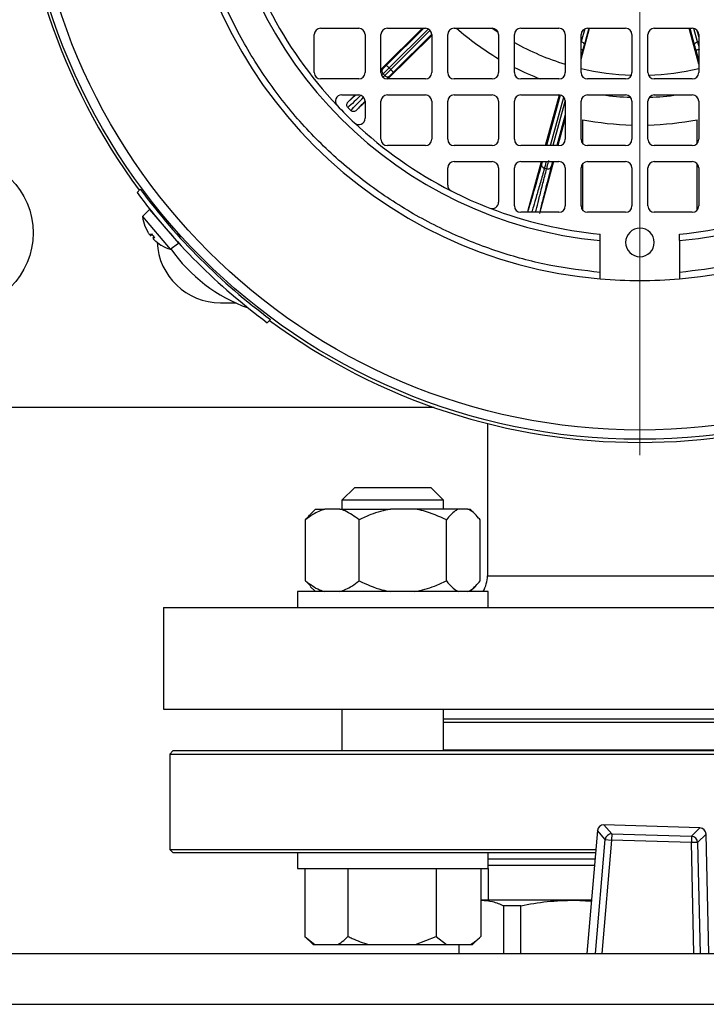
# Model space of a CAD drawing. Units: millimetres. Extents: x 5 to 415, y 5 to 292.
# Drawn here: x 95 to 103, y 219 to 231 of the extents above; entities that cross this region are included whole.
import ezdxf

# ---------------------------------------------------------------- set-up
doc = ezdxf.new("R2010")
doc.units = ezdxf.units.MM

# ---------------------------------------------------------------- blocks, each defined once
blk = doc.blocks.new('SW_CENTERMARKSYMBOL_6')
at = {"color": 0, "linetype": 'Continuous', "lineweight": 18}
blk.add_line((0, -0.385), (0, -7.693), dxfattribs=at)

msp = doc.modelspace()

# ---------------------------------------------------------------- linework, layer by layer
at = {"color": 7, "linetype": 'Continuous', "lineweight": 25}
for p, q in [((98.16596432, 230.40865083), (98.62750278, 230.40865083)), ((98.89673355, 229.90997493), (99.39800903, 230.40865083)), ((98.97365663, 230.40865083), (99.43519509, 230.40865083)), ((99.78134893, 230.40865083), (100.2428874, 230.40865083)), ((100.58904124, 230.40865083), (101.0505797, 230.40865083)), ((101.31981047, 230.0337877), (101.4209898, 230.40865083)), ((101.39673355, 230.40865083), (101.85827201, 230.40865083)), ((102.20442586, 230.40865083), (102.66596432, 230.40865083)), ((102.7428874, 229.97316593), (102.62777148, 230.40865083)), ((98.08904124, 229.87018929), (98.08904124, 230.33172775)), ((98.70442586, 230.33172775), (98.70442586, 229.87018929)), ((98.89673355, 229.87018929), (98.89673355, 230.33172775)), ((99.51211816, 230.32126262), (98.98136932, 229.79326621)), ((99.51211816, 230.33172775), (99.51211816, 229.87018929)), ((99.70442586, 229.87018929), (99.70442586, 230.33172775)), ((100.31981047, 230.33172775), (100.31981047, 229.87018929)), ((100.51211816, 229.87018929), (100.51211816, 230.33172775)), ((101.12750278, 230.33172775), (101.12750278, 229.87018929)), ((101.31981047, 229.87018929), (101.31981047, 230.33172775)), ((101.93519509, 230.33172775), (101.93519509, 229.87018929)), ((102.12750278, 229.87018929), (102.12750278, 230.33172775)), ((102.7428874, 230.33172775), (102.7428874, 229.87018929)), ((99.01445246, 229.9072346), (98.99505676, 229.92673141)), ((98.62750278, 229.79326621), (98.16596432, 229.79326621)), ((98.94217487, 229.83500326), (98.92245059, 229.85483037)), ((99.43519509, 229.79326621), (98.97365663, 229.79326621)), ((100.2428874, 229.79326621), (99.78134893, 229.79326621)), ((101.0505797, 229.79326621), (100.58904124, 229.79326621)), ((101.85827201, 229.79326621), (101.39673355, 229.79326621)), ((102.66596432, 229.79326621), (102.20442586, 229.79326621)), ((98.4215435, 229.60095852), (98.62750278, 229.60095852)), ((98.49676938, 229.51208495), (98.58610625, 229.60095852)), ((98.97365663, 229.60095852), (99.43519509, 229.60095852)), ((99.78134893, 229.60095852), (100.2428874, 229.60095852)), ((100.58904124, 229.60095852), (101.0505797, 229.60095852)), ((100.89023931, 228.9855739), (101.05677925, 229.60070829)), ((101.39673355, 229.60095852), (101.85827201, 229.60095852)), ((102.20442586, 229.60095852), (102.66596432, 229.60095852)), ((98.4961966, 229.44647496), (98.53160873, 229.41087823)), ((98.70442586, 229.51775896), (98.59722081, 229.41110987)), ((98.70442586, 229.52403544), (98.70442586, 229.31807616)), ((98.89673355, 229.06249698), (98.89673355, 229.52403544)), ((99.51211816, 229.52403544), (99.51211816, 229.06249698)), ((99.70442586, 229.06249698), (99.70442586, 229.52403544)), ((100.31981047, 229.52403544), (100.31981047, 229.06249698)), ((100.51211816, 229.06249698), (100.51211816, 229.52403544)), ((101.12750278, 229.52403544), (101.12750278, 229.06249698)), ((101.31981047, 229.06249698), (101.31981047, 229.52403544)), ((101.93519509, 229.52403544), (101.93519509, 229.06249698)), ((102.12750278, 229.06249698), (102.12750278, 229.52403544)), ((102.7428874, 229.52403544), (102.7428874, 229.06249698)), ((101.12750278, 229.31691055), (101.03779753, 228.9855739)), ((101.33904124, 229.01161715), (101.33904124, 229.29943398)), ((102.72365663, 229.01161715), (102.72365663, 229.29943398)), ((99.43519509, 228.9855739), (98.97365663, 228.9855739)), ((100.2428874, 228.9855739), (99.78134893, 228.9855739)), ((101.0505797, 228.9855739), (100.58904124, 228.9855739)), ((101.85827201, 228.9855739), (101.39673355, 228.9855739)), ((102.66596432, 228.9855739), (102.20442586, 228.9855739)), ((99.70442586, 228.50584995), (99.70442586, 228.71634313)), ((99.78134893, 228.79326621), (100.2428874, 228.79326621)), ((100.31981047, 228.71634313), (100.31981047, 228.299894)), ((100.51211816, 228.25480467), (100.51211816, 228.71634313)), ((100.58904124, 228.79326621), (101.0505797, 228.79326621)), ((100.67821157, 228.20242515), (100.8381744, 228.79326621)), ((100.98573262, 228.79326621), (100.81912493, 228.1778816)), ((100.90248489, 228.70478336), (100.87548961, 228.71209199)), ((101.12750278, 228.71634313), (101.12750278, 228.25480467)), ((101.31981047, 228.25480467), (101.31981047, 228.71634313)), ((101.33904124, 228.20392484), (101.33904124, 228.76722297)), ((101.39673355, 228.79326621), (101.85827201, 228.79326621)), ((101.93519509, 228.71634313), (101.93519509, 228.25480467)), ((102.12750278, 228.25480467), (102.12750278, 228.71634313)), ((102.20442586, 228.79326621), (102.66596432, 228.79326621)), ((102.72365663, 228.20392484), (102.72365663, 228.76722297)), ((102.7428874, 228.71634313), (102.7428874, 228.25480467)), ((95.98282527, 228.45674998), (95.9433284, 228.41725311)), ((96.09496003, 228.21178837), (96.01003626, 228.12536932)), ((96.01003626, 228.12536932), (96.34602273, 227.73197971)), ((96.09496003, 228.21178837), (96.26981142, 228.00706369)), ((101.0505797, 228.1778816), (100.58904124, 228.1778816)), ((101.85827201, 228.1778816), (101.39673355, 228.1778816)), ((102.66596432, 228.1778816), (102.20442586, 228.1778816)), ((96.04106435, 228.00611128), (96.07582826, 227.93575422)), ((96.04121754, 228.00479589), (96.04336275, 228.00228418)), ((96.26981142, 228.00706369), (96.44466282, 227.80233901)), ((96.10715609, 227.89770161), (96.1236231, 227.90944741)), ((96.10763177, 227.8985171), (96.11673042, 227.9175177)), ((96.15052807, 227.87794574), (96.13637667, 227.86354517)), ((96.13723074, 227.86386116), (96.13680124, 227.86312794)), ((96.15742075, 227.86987544), (96.13723074, 227.86386116)), ((101.5505797, 227.83513963), (101.5505797, 227.91240997)), ((102.51211816, 227.83513963), (102.51211816, 227.91240997)), ((96.16903424, 227.82662404), (96.23308681, 227.78128186)), ((96.22967911, 227.78413575), (96.23181159, 227.78163894)), ((96.34602273, 227.73197971), (96.44466282, 227.80233901)), ((101.5505797, 227.44893453), (101.5505797, 227.83513963)), ((102.51211816, 227.83513963), (102.51211816, 227.44893453)), ((96.95442586, 227.08172775), (97.13443049, 227.08172775)), ((97.56021732, 226.87935793), (97.52072045, 226.83986106)), ((99.54142842, 225.81249698), (93.56981047, 225.81249698)), ((100.18519509, 225.61897481), (100.18519509, 223.77403544)), ((98.57820486, 224.84326621), (98.42435871, 224.68942006)), ((98.57820486, 224.84326621), (99.03494332, 224.84326621)), ((99.03494332, 224.84326621), (99.50128178, 224.84326621)), ((99.65512794, 224.68942006), (99.50128178, 224.84326621)), ((98.42435871, 224.68942006), (98.42435871, 224.58172775)), ((99.03334331, 224.68942006), (98.42435871, 224.68942006)), ((99.65512794, 224.68942006), (99.03334331, 224.68942006)), ((99.65512794, 224.58172775), (99.65512794, 224.68942006)), ((98.10463513, 224.58172775), (98.04044818, 224.5175408)), ((98.10463513, 224.58172775), (98.2162196, 224.58172775)), ((98.39817009, 224.58172775), (98.2162196, 224.58172775)), ((98.39817009, 224.58172775), (99.01161802, 224.58172775)), ((99.30811571, 224.58172775), (99.01161802, 224.58172775)), ((99.83514174, 224.58172775), (99.30811571, 224.58172775)), ((99.94968894, 224.58172775), (99.83514174, 224.58172775)), ((99.94968894, 224.58172775), (99.97485151, 224.58172775)), ((100.03903846, 224.5175408), (99.97485151, 224.58172775)), ((97.98292966, 223.71249698), (97.98292966, 224.45095852)), ((98.63146003, 223.71249698), (98.63146003, 224.45095852)), ((99.6882737, 223.71249698), (99.6882737, 224.45095852)), ((100.09655698, 223.71249698), (100.09655698, 224.45095852)), ((98.04226506, 223.65224039), (97.98292966, 223.71249698)), ((97.88589717, 223.58172775), (97.88589717, 223.38942006)), ((100.19358947, 223.58172775), (97.88589717, 223.58172775)), ((98.04044818, 223.6459147), (98.10463513, 223.58172775)), ((99.97485151, 223.58172775), (100.03903846, 223.6459147)), ((100.19358947, 223.38942006), (100.19358947, 223.58172775)), ((96.26211816, 223.38942006), (96.26211816, 222.15865083)), ((96.26211816, 223.38942006), (107.8005797, 223.38942006)), ((96.26211816, 222.15865083), (107.8005797, 222.15865083)), ((98.42435871, 222.15865083), (98.42435871, 221.65095852)), ((99.65512794, 221.65095852), (99.65512794, 222.15865083)), ((103.33235695, 221.66126426), (99.65512794, 221.66126426)), ((96.37750278, 221.65095852), (96.33904124, 221.61249698)), ((96.33904124, 221.61249698), (96.33904124, 220.45865083)), ((96.33904124, 221.61249698), (107.72365663, 221.61249698)), ((107.68519509, 221.65095852), (96.37750278, 221.65095852)), ((101.595087, 220.755872), (101.69056088, 220.64849124)), ((102.7585383, 220.71912681), (101.595087, 220.755872)), ((102.75854754, 220.71941938), (101.59509624, 220.75616457)), ((102.65647866, 220.61798473), (102.7585383, 220.71912681)), ((101.51602713, 220.68586301), (101.38814861, 219.19711236)), ((101.61179266, 220.5784572), (101.51631877, 220.68583796)), ((101.69056088, 220.64849124), (101.68814188, 220.57189907)), ((101.69056088, 220.64849124), (102.65647866, 220.61798473)), ((102.65647866, 220.61798473), (102.65405965, 220.54139256)), ((102.83273019, 220.64426185), (102.73067055, 220.54311977)), ((102.86564923, 219.19711236), (102.83302283, 220.64426844)), ((101.61179266, 220.5784572), (101.68814188, 220.57189907)), ((102.65405965, 220.54139256), (101.68814188, 220.57189907)), ((102.73067055, 220.54311977), (102.65405965, 220.54139256)), ((96.33904124, 220.45865083), (96.37750278, 220.42018929)), ((96.33904124, 220.45865083), (98.00627956, 220.45865083)), ((96.37750278, 220.42018929), (98.03347598, 220.42018929)), ((97.88589717, 220.42018929), (97.88589717, 220.2278816)), ((98.00627956, 220.45865083), (101.49651039, 220.45865083)), ((98.03347598, 220.42018929), (101.49320668, 220.42018929)), ((100.19358947, 220.2278816), (100.19358947, 220.42018929)), ((97.88589717, 220.2278816), (100.19358947, 220.2278816)), ((97.97392355, 220.2278816), (97.97392355, 219.40480467)), ((98.49723342, 220.2278816), (98.49723342, 219.40480467)), ((99.5630532, 220.2278816), (99.5630532, 219.40480467)), ((100.1055631, 220.2278816), (100.1055631, 219.40480467)), ((100.1928874, 220.2278816), (100.1928874, 219.84326621)), ((100.11252221, 219.84326621), (100.1055631, 219.84326621)), ((101.23654488, 219.84326621), (100.11252221, 219.84326621)), ((100.38111134, 219.77664887), (100.38111134, 219.19711236)), ((100.58811337, 219.77664887), (100.38111134, 219.77664887)), ((100.58811337, 219.19711236), (100.58811337, 219.77664887)), ((101.23654488, 219.84326621), (101.44272257, 219.83245767)), ((101.44365099, 219.84326621), (101.23654488, 219.84326621)), ((97.9738659, 219.40480467), (98.0738659, 219.30480467)), ((97.97392355, 219.40480467), (98.09597804, 219.30480467)), ((99.31446608, 219.30480467), (99.5630532, 219.40480467)), ((99.5630532, 219.40480467), (99.68958582, 219.30480467)), ((100.00562074, 219.30480467), (100.10562074, 219.40480467)), ((98.0738659, 219.30480467), (98.09597804, 219.30480467)), ((98.09597804, 219.30480467), (98.37517893, 219.30480467)), ((98.37517893, 219.30480467), (98.74582054, 219.30480467)), ((98.74582054, 219.30480467), (99.31446608, 219.30480467)), ((99.31446608, 219.30480467), (99.68958582, 219.30480467)), ((99.68958582, 219.30480467), (99.97903048, 219.30480467)), ((99.83904124, 219.30480467), (99.83904124, 219.19711236)), ((99.84393308, 219.19711236), (99.84393308, 219.30480467)), ((99.97903048, 219.30480467), (100.00562074, 219.30480467)), ((64.72365663, 219.19711236), (110.87750278, 219.19711236)), ((64.72365663, 218.58172775), (110.87750278, 218.58172775))]:
    msp.add_line(p, q, dxfattribs=at)
at = {"color": 8, "linetype": 'Continuous', "lineweight": 25}
for p, q in [((99.41404795, 230.40865083), (98.96250666, 229.9594512)), ((98.99505676, 229.92673141), (99.47073877, 230.39994656)), ((99.49261376, 230.38291619), (99.01445246, 229.9072346)), ((100.31558052, 230.35688463), (100.24043772, 230.40865083)), ((101.36312627, 230.40092103), (101.32007187, 230.24737039)), ((101.41357692, 230.40865083), (101.3547409, 230.19881606)), ((102.63514086, 230.40865083), (102.69375835, 230.195335)), ((102.72867936, 230.24370842), (102.68393973, 230.40652109)), ((102.7212911, 230.38517031), (102.7428874, 230.30067221)), ((99.5119348, 230.33703595), (99.04700256, 229.87451482)), ((101.32007187, 230.24737039), (101.31981047, 230.24744116)), ((102.7428874, 230.24747589), (102.72867936, 230.24370842)), ((101.33974173, 230.14412472), (101.31981047, 230.07050632)), ((102.70847295, 230.14056641), (102.7428874, 230.0107813)), ((98.91887724, 229.91637663), (98.89673355, 229.8949452)), ((98.92245059, 229.85483037), (98.90488397, 229.83780383)), ((98.92188333, 229.81428472), (98.94217487, 229.83500326)), ((99.00370173, 229.83110995), (98.9678461, 229.79444609)), ((98.59149854, 229.60095852), (98.49676938, 229.51208495)), ((101.0680234, 229.59895458), (100.90195825, 228.9855739)), ((100.94977275, 228.9855739), (101.10907808, 229.57398641)), ((101.12681816, 229.53427543), (100.97826408, 228.9855739)), ((101.12750278, 229.3601958), (101.02607858, 228.9855739)), ((100.97401368, 228.79326621), (100.97351255, 228.79141521)), ((96.03893241, 228.00860746), (96.04106435, 228.00611128)), ((96.10763177, 227.8985171), (96.12336058, 227.90975478)), ((96.13723074, 227.86386116), (96.15079059, 227.87763837)), ((96.23308681, 227.78128186), (96.23521875, 227.77878568)), ((100.18519509, 223.77403544), (102.03134893, 223.77403544)), ((102.03134893, 223.77403544), (103.87750278, 223.77403544)), ((104.40756993, 221.99711236), (99.65512794, 221.99711236)), ((101.59509624, 220.75616457), (101.595087, 220.755872)), ((102.75854754, 220.71941938), (102.7585383, 220.71912681)), ((101.51631877, 220.68583796), (101.38844241, 219.19711236)), ((101.51602713, 220.68586301), (101.51631877, 220.68583796)), ((102.83273019, 220.64426185), (102.83302283, 220.64426844)), ((102.86535644, 219.19711236), (102.83273019, 220.64426185)), ((101.49313993, 219.19711236), (101.61179266, 220.5784572)), ((101.68814188, 220.57189907), (101.57005247, 219.19711236)), ((102.68436669, 219.19711236), (102.65405965, 220.54139256)), ((102.73067055, 220.54311977), (102.76101652, 219.19711236)), ((100.19358947, 220.34326621), (101.48659925, 220.34326621))]:
    msp.add_line(p, q, dxfattribs=at)
at = {"color": 7, "linetype": 'Continuous', "lineweight": 25}
for centre, radius in [((102.03134893, 232.9278816), 7.50055663), ((102.03134893, 232.9278816), 7.38792004), ((93.76211816, 227.9278816), 0.92307692)]:
    msp.add_circle(centre, radius, dxfattribs=at)
for centre, radius, start, end in [((102.03134893, 232.9278816), 7.53846154, 180, 216.491323262), ((102.03134893, 232.9278816), 5.57692308, 184.945429718, 265.054570282), ((102.03134893, 232.9278816), 5.11538462, 185.392901049, 264.607098951), ((102.03134893, 232.9278816), 5.11538462, 275.392901049, 354.607098951), ((102.03134893, 232.9278816), 5.57692308, 274.945429718, 355.054570282), ((102.03134893, 232.9278816), 5.03846154, 206.967715537, 223.317965034), ((98.16596432, 230.33172775), 0.07692308, 90, 180), ((98.62750278, 230.33172775), 0.07692308, 0, 90), ((98.97365663, 230.33172775), 0.07692308, 90, 180), ((99.43519509, 230.33172775), 0.07692308, 0, 90), ((99.78134893, 230.33172775), 0.07692308, 90, 180), ((102.03134893, 232.9278816), 3.35769231, 228.615190134, 239.353717557), ((100.2428874, 230.33172775), 0.07692308, 0, 90), ((100.58904124, 230.33172775), 0.07692308, 90, 180), ((101.0505797, 230.33172775), 0.07692308, 0, 90), ((101.39673355, 230.33172775), 0.07692308, 90, 180), ((101.85827201, 230.33172775), 0.07692308, 0, 90), ((102.20442586, 230.33172775), 0.07692308, 90, 180), ((102.66596432, 230.33172775), 0.07692308, 0, 90), ((102.03134893, 232.9278816), 3.35769231, 243.098197024, 248.997122658), ((98.16596432, 229.87018929), 0.07692308, 180, 270), ((98.62750278, 229.87018929), 0.07692308, 270, 0), ((98.97365663, 229.87018929), 0.07692308, 180, 270), ((99.43519509, 229.87018929), 0.07692308, 270, 0), ((99.78134893, 229.87018929), 0.07692308, 180, 270), ((100.2428874, 229.87018929), 0.07692308, 270, 0), ((100.58904124, 229.87018929), 0.07692308, 180, 270), ((101.0505797, 229.87018929), 0.07692308, 270, 0), ((101.39673355, 229.87018929), 0.07692308, 180, 270), ((101.85827201, 229.87018929), 0.07692308, 270, 0), ((102.20442586, 229.87018929), 0.07692308, 180, 270), ((102.66596432, 229.87018929), 0.07692308, 270, 0), ((98.4215435, 229.52403544), 0.07692308, 90, 223.317965034), ((98.62750278, 229.52403544), 0.07692308, 0, 90), ((98.97365663, 229.52403544), 0.07692308, 90, 180), ((99.43519509, 229.52403544), 0.07692308, 0, 90), ((99.78134893, 229.52403544), 0.07692308, 90, 180), ((100.2428874, 229.52403544), 0.07692308, 0, 90), ((100.58904124, 229.52403544), 0.07692308, 90, 180), ((101.0505797, 229.52403544), 0.07692308, 0, 90), ((101.39673355, 229.52403544), 0.07692308, 90, 180), ((102.03134893, 232.9278816), 3.35769231, 262.237391034, 268.071189456), ((101.85827201, 229.52403544), 0.07692308, 0, 90), ((102.20442586, 229.52403544), 0.07692308, 90, 180), ((102.03134893, 232.9278816), 3.35769231, 271.928810544, 277.762608966), ((102.66596432, 229.52403544), 0.07692308, 0, 90), ((102.03134893, 232.9278816), 5.03846154, 223.317965034, 226.682034966), ((98.62750278, 229.31807616), 0.07692308, 226.682034966, 0), ((102.03134893, 232.9278816), 3.69390336, 259.197801546, 268.508398466), ((102.03134893, 232.9278816), 3.69390336, 271.491601534, 280.802198454), ((102.03134893, 232.9278816), 5.03846154, 226.682034966, 243.032284463), ((98.97365663, 229.06249698), 0.07692308, 180, 270), ((99.43519509, 229.06249698), 0.07692308, 270, 0), ((99.78134893, 229.06249698), 0.07692308, 180, 270), ((100.2428874, 229.06249698), 0.07692308, 270, 0), ((100.58904124, 229.06249698), 0.07692308, 180, 270), ((101.0505797, 229.06249698), 0.07692308, 270, 0), ((101.39673355, 229.06249698), 0.07692308, 180, 270), ((101.85827201, 229.06249698), 0.07692308, 270, 0), ((102.20442586, 229.06249698), 0.07692308, 180, 270), ((102.66596432, 229.06249698), 0.07692308, 270, 0), ((99.78134893, 228.71634313), 0.07692308, 90, 180), ((100.2428874, 228.71634313), 0.07692308, 0, 90), ((100.58904124, 228.71634313), 0.07692308, 90, 180), ((101.0505797, 228.71634313), 0.07692308, 0, 90), ((101.39673355, 228.71634313), 0.07692308, 90, 180), ((101.85827201, 228.71634313), 0.07692308, 0, 90), ((102.20442586, 228.71634313), 0.07692308, 90, 180), ((102.66596432, 228.71634313), 0.07692308, 0, 90), ((102.03134893, 232.9278816), 7.5216791, 216.472197346, 233.527802654), ((99.78134893, 228.50584995), 0.07692308, 180, 243.032284463), ((102.03134893, 232.9278816), 7.57692308, 216.53483238, 233.46516762), ((102.03134893, 232.9278816), 5.03846154, 243.032284463, 248.871236851), ((100.2428874, 228.299894), 0.07692308, 248.871236851, 0), ((102.03134893, 232.9278816), 5.03846154, 248.871236851, 264.52451493), ((100.58904124, 228.25480467), 0.07692308, 180, 270), ((101.0505797, 228.25480467), 0.07692308, 270, 0), ((101.39673355, 228.25480467), 0.07692308, 180, 270), ((101.85827201, 228.25480467), 0.07692308, 270, 0), ((102.20442586, 228.25480467), 0.07692308, 180, 270), ((102.03134893, 232.9278816), 5.03846154, 275.47548507, 291.128763149), ((102.66596432, 228.25480467), 0.07692308, 270, 0), ((96.46868683, 228.17691933), 0.46153846, 186.412843785, 201.38762745), ((96.05139529, 228.01348851), 0.01338462, 201.38762745, 220.5), ((102.03134893, 227.81249698), 0.17307692, 0, 180), ((96.95442586, 227.85095852), 0.76923077, 182.736667574, 270), ((96.24198933, 227.79033155), 0.01338462, 220.5, 239.61237255), ((96.46868683, 228.17691933), 0.46153846, 239.61237255, 254.587156215), ((102.03134893, 227.81249698), 0.17307692, 180, 0), ((97.9341167, 228.83064936), 1.92307692, 214.672691075, 250.368938504), ((102.03134893, 232.9278816), 5.57692308, 265.054570282, 274.945429718), ((102.03134893, 232.9278816), 7.53846154, 233.508676738, 306.491323262), ((99.8005797, 223.77403544), 0.38461538, 330, 0), ((101.59266799, 220.67927983), 0.07692308, 88.1910333, 175.09054185), ((101.59328761, 220.67858293), 0.07731001, 88.666326868, 174.615248282), ((102.75545694, 220.64187823), 0.07731001, 1.766818318, 87.715739731), ((102.7561193, 220.64253464), 0.07692308, 1.291524749, 88.1910333), ((101.6887615, 220.57120217), 0.07731001, 88.666326868, 174.615248282), ((102.65339729, 220.54073615), 0.07731001, 1.766818318, 87.715739731)]:
    msp.add_arc(centre, radius, start, end, dxfattribs=at)
at = {"color": 8, "linetype": 'Continuous', "lineweight": 25}
for start, end in [(240.560021747, 252.997211322), (256.691058903, 268.09198335), (271.90801665, 283.308941097)]:
    msp.add_arc((102.03134893, 232.9278816), 3.09093621, start, end, dxfattribs=at)
at = {"color": 7, "linetype": 'Continuous', "lineweight": 25}
for points, knots in [([(101.5505797, 227.44893453), (101.35016364, 227.47296292), (100.94445915, 227.52160386), (100.34406732, 227.68138626), (99.74960376, 227.90947373), (99.17408278, 228.21298814), (98.63020796, 228.58856772), (98.13278938, 229.02933871), (97.69201822, 229.52675751), (97.31644561, 230.07063716), (97.01293161, 230.64615768), (96.78484535, 231.24061616), (96.62507204, 231.84101011), (96.57643052, 232.24670248), (96.55240187, 232.44711236)], [0, 0, 0, 0, 0.0788480069, 0.1596129084, 0.2421620252, 0.3273843923, 0.4133823792, 0.5000000068, 0.5866222718, 0.6726201834, 0.7578379881, 0.8403917046, 0.9211543444, 1, 1, 1, 1]), ([(107.510296, 232.44711236), (107.48626761, 232.2466963), (107.43762667, 231.84099181), (107.27784427, 231.24059998), (107.0497568, 230.64613643), (106.74624238, 230.07061544), (106.37066281, 229.52674062), (105.92989182, 229.02932204), (105.43247302, 228.58855088), (104.88859337, 228.21297827), (104.31307285, 227.90946427), (103.71861437, 227.68137801), (103.11822042, 227.5216047), (102.71252805, 227.47296318), (102.51211816, 227.44893453)], [0, 0, 0, 0, 0.0788480069, 0.1596129084, 0.2421620252, 0.3273843923, 0.4133823792, 0.5000000068, 0.5866222718, 0.6726201834, 0.7578379881, 0.8403917046, 0.9211543444, 1, 1, 1, 1]), ([(101.3547409, 230.19881606), (101.35380676, 230.19546946), (101.35193288, 230.18875618), (101.34821544, 230.17524681), (101.34410147, 230.16020176), (101.34119784, 230.14949429), (101.33974173, 230.14412472)], [0, 0, 0, 0, 0.24923111345, 0.49995726051, 0.74923891606, 1, 1, 1, 1]), ([(102.69375835, 230.195335), (102.69467508, 230.19198359), (102.69651403, 230.18526066), (102.70016117, 230.17173214), (102.70419686, 230.1566659), (102.70704478, 230.14594348), (102.70847295, 230.14056641)], [0, 0, 0, 0, 0.2492311135, 0.4999572605, 0.7492389161, 1, 1, 1, 1]), ([(98.91887724, 229.91637663), (98.91528289, 229.91151225), (98.90810165, 229.90179361), (98.90721739, 229.88359539), (98.9123115, 229.86719301), (98.91907042, 229.85895183), (98.92245059, 229.85483037)], [0, 0, 0, 0, 0.2798328332, 0.5590836501, 0.7794952619, 1, 1, 1, 1]), ([(98.96250666, 229.9594512), (98.95804935, 229.95502115), (98.94912994, 229.9461563), (98.93681035, 229.93397124), (98.92603944, 229.92335934), (98.92126549, 229.91870503), (98.91887724, 229.91637663)], [0, 0, 0, 0, 0.2498596978, 0.4999874407, 0.7498596255, 1, 1, 1, 1]), ([(98.94217487, 229.83500326), (98.94750985, 229.83078767), (98.9581687, 229.82236526), (98.97659754, 229.81925766), (98.99249035, 229.82239509), (98.99996407, 229.82820459), (99.00370173, 229.83110995)], [0, 0, 0, 0, 0.2798328332, 0.5590836502, 0.7794952619, 1, 1, 1, 1]), ([(99.04700256, 229.87451482), (99.0425494, 229.8700806), (99.03363829, 229.86120741), (99.02138934, 229.84895134), (99.01072158, 229.83823575), (99.00604251, 229.83348607), (99.00370173, 229.83110995)], [0, 0, 0, 0, 0.2498596978, 0.4999874407, 0.7498596255, 1, 1, 1, 1]), ([(98.4961966, 229.44647496), (98.49294375, 229.45050464), (98.4864428, 229.45855812), (98.48229747, 229.47395602), (98.48333791, 229.48956718), (98.48867637, 229.50279162), (98.49439778, 229.5093616), (98.49676938, 229.51208495)], [0, 0, 0, 0, 0.2123709092, 0.4244325402, 0.640929089, 0.8511602951, 1, 1, 1, 1]), ([(98.59722081, 229.41110987), (98.59306756, 229.40775169), (98.58476537, 229.40103879), (98.56894679, 229.3967597), (98.55307534, 229.39790979), (98.54022299, 229.40329584), (98.53400656, 229.40876763), (98.53160873, 229.41087823)], [0, 0, 0, 0, 0.2190776679, 0.437928353, 0.6584089713, 0.8682402577, 1, 1, 1, 1]), ([(100.84162186, 228.76360594), (100.81690264, 228.67678924), (100.76744543, 228.50308988), (100.71254351, 228.31454631), (100.68965278, 228.23978982), (100.67821157, 228.20242515)], [0, 0, 0, 0, 0.3332453211, 0.6667437638, 1, 1, 1, 1]), ([(100.95771536, 228.73217508), (100.93525959, 228.64474557), (100.89033101, 228.46982014), (100.8426146, 228.27933119), (100.82466443, 228.2032371), (100.8156926, 228.16520388)], [0, 0, 0, 0, 0.3332453211, 0.6667437639, 1, 1, 1, 1]), ([(100.84162186, 228.76360594), (100.84094124, 228.75759609), (100.83958141, 228.74558888), (100.84791469, 228.7293866), (100.86052756, 228.7177288), (100.87050155, 228.71397119), (100.87548961, 228.71209199)], [0, 0, 0, 0, 0.2798329177, 0.5590836077, 0.7794952055, 1, 1, 1, 1]), ([(100.90248489, 228.70478336), (100.90921291, 228.70380003), (100.92265495, 228.70183542), (100.94016863, 228.70835854), (100.95236346, 228.71902209), (100.95593114, 228.72779013), (100.95771536, 228.73217508)], [0, 0, 0, 0, 0.2798329206, 0.5590836063, 0.7794952036, 1, 1, 1, 1]), ([(100.97351255, 228.79141521), (100.9718731, 228.78534849), (100.96859246, 228.77320853), (100.96411259, 228.75646998), (100.96023184, 228.74185613), (100.95855448, 228.73540325), (100.95771536, 228.73217508)], [0, 0, 0, 0, 0.2498596978, 0.4999874407, 0.7498596255, 1, 1, 1, 1]), ([(100.67841709, 228.1778816), (100.67746344, 228.18250699), (100.67577354, 228.19070339), (100.67747171, 228.19886799), (100.67821157, 228.20242515)], [0, 0, 0, 0, 0.5643197353, 1, 1, 1, 1]), ([(96.07582826, 227.93575422), (96.07847565, 227.93152056), (96.08377199, 227.92305074), (96.0919522, 227.91167363), (96.09908748, 227.90299705), (96.10443693, 227.89798123), (96.10700511, 227.89708069), (96.10748544, 227.89818171), (96.10763177, 227.8985171)], [0, 0, 0, 0, 0.1861484667, 0.3724062142, 0.5559034132, 0.7376597436, 0.9200855085, 1, 1, 1, 1]), ([(96.11673042, 227.9175177), (96.11655286, 227.91714856), (96.11620588, 227.91642719), (96.11706403, 227.91656782), (96.11748304, 227.91663649)], [0, 0, 0, 0, 0.5117266917, 1, 1, 1, 1]), ([(96.11673042, 227.9175177), (96.12347989, 227.9096151), (96.1370423, 227.89373558), (96.15060677, 227.8778536), (96.15742075, 227.86987544)], [0, 0, 0, 0, 0.4976601596, 1, 1, 1, 1]), ([(96.13614101, 227.86200081), (96.13678436, 227.8605321), (96.13806152, 227.85761644), (96.14452954, 227.84980973), (96.15343731, 227.84060408), (96.16213737, 227.83252959), (96.16742386, 227.82800295), (96.16903424, 227.82662404)], [0, 0, 0, 0, 0.22885961368, 0.45432727145, 0.67765587985, 0.90180703942, 1, 1, 1, 1]), ([(96.15742075, 227.86987544), (96.15702837, 227.86975782), (96.15626161, 227.86952796), (96.15653475, 227.87035354), (96.15666812, 227.87075666)], [0, 0, 0, 0, 0.5117266941, 1, 1, 1, 1]), ([(101.5505797, 227.37171998), (101.5505797, 227.372569), (101.5505797, 227.374267), (101.5505797, 227.3875025), (101.5505797, 227.40699554), (101.5505797, 227.42872062), (101.5505797, 227.44314839), (101.5505797, 227.44893453)], [0, 0, 0, 0, 0.2136876487, 0.4273630065, 0.6413937003, 0.8561839341, 1, 1, 1, 1]), ([(102.51211816, 227.44893453), (102.51211816, 227.440229), (102.51211816, 227.42281739), (102.51211816, 227.39962146), (102.51211816, 227.38216213), (102.51211816, 227.37300618), (102.51211816, 227.37208253), (102.51211816, 227.37171998)], [0, 0, 0, 0, 0.2157164085, 0.4314462187, 0.6467904463, 0.8613572074, 1, 1, 1, 1]), ([(98.2162196, 224.58172775), (98.16678238, 224.56302022), (98.08615472, 224.53250993), (98.01172316, 224.47370639), (97.98292966, 224.45095852)], [0, 0, 0, 0, 0.6131547417, 1, 1, 1, 1]), ([(98.63146003, 224.45095852), (98.57603378, 224.49270372), (98.50066887, 224.54946605), (98.41961407, 224.57497821), (98.39817009, 224.58172775)], [0, 0, 0, 0, 0.7354385073, 1, 1, 1, 1]), ([(99.01161802, 224.58172775), (98.93105751, 224.56302022), (98.7996706, 224.53250993), (98.67838052, 224.47370639), (98.63146003, 224.45095852)], [0, 0, 0, 0, 0.6131547417, 1, 1, 1, 1]), ([(99.6882737, 224.45095852), (99.59795376, 224.49270372), (99.47514275, 224.54946605), (99.34305978, 224.57497821), (99.30811571, 224.58172775)], [0, 0, 0, 0, 0.7354385073, 1, 1, 1, 1]), ([(99.83514174, 224.58172775), (99.82170413, 224.57501447), (99.77067537, 224.54952109), (99.72322717, 224.49276718), (99.6882737, 224.45095852)], [0, 0, 0, 0, 0.2633341249, 1, 1, 1, 1]), ([(100.09655698, 224.45095852), (100.09053666, 224.45863728), (100.06439783, 224.49197668), (100.01628344, 224.54449652), (99.97201515, 224.56924575), (99.94968894, 224.58172775)], [0, 0, 0, 0, 0.1291650137, 0.5608042463, 1, 1, 1, 1]), ([(97.98292966, 224.45095852), (97.98893556, 224.45874234), (98.00813494, 224.4836253), (98.02823403, 224.50318088), (98.04204578, 224.51661915)], [0, 0, 0, 0, 0.3128171755, 1, 1, 1, 1]), ([(97.98292966, 223.71249698), (98.03835591, 223.67075178), (98.11372082, 223.61398945), (98.19477562, 223.58847729), (98.2162196, 223.58172775)], [0, 0, 0, 0, 0.7354385073, 1, 1, 1, 1]), ([(98.39817009, 223.58172775), (98.44760731, 223.60043528), (98.52823497, 223.63094557), (98.60266653, 223.68974911), (98.63146003, 223.71249698)], [0, 0, 0, 0, 0.6131547417, 1, 1, 1, 1]), ([(98.63146003, 223.71249698), (98.72177997, 223.67075178), (98.84459097, 223.61398945), (98.97667395, 223.58847729), (99.01161802, 223.58172775)], [0, 0, 0, 0, 0.7354385073, 1, 1, 1, 1]), ([(99.30811571, 223.58172775), (99.38867622, 223.60043528), (99.52006313, 223.63094557), (99.64135321, 223.68974911), (99.6882737, 223.71249698)], [0, 0, 0, 0, 0.6131547417, 1, 1, 1, 1]), ([(99.6882737, 223.71249698), (99.69429402, 223.70481822), (99.72043285, 223.67147882), (99.76854724, 223.61895898), (99.81281553, 223.59420974), (99.83514174, 223.58172775)], [0, 0, 0, 0, 0.1291650137, 0.5608042463, 1, 1, 1, 1]), ([(99.94968894, 223.58172775), (99.96312656, 223.58844103), (100.01415531, 223.61393441), (100.06160351, 223.67068831), (100.09655698, 223.71249698)], [0, 0, 0, 0, 0.2633341249, 1, 1, 1, 1]), ([(104.40756993, 222.0355739), (104.39837454, 222.0355739), (104.31643342, 222.0355739), (104.13382478, 222.0355739), (103.87312392, 222.0355739), (103.59987763, 222.0355739), (103.31904102, 222.0355739), (103.02883371, 222.0355739), (102.67048225, 222.0355739), (102.23715293, 222.0355739), (101.73102633, 222.0355739), (101.22000382, 222.0355739), (100.7217988, 222.0355739), (100.25633177, 222.0355739), (99.90125252, 222.0355739), (99.7162177, 222.0355739), (99.65512794, 222.0355739)], [0, 0, 0, 0, 0.0079182312, 0.070560192, 0.1319906801, 0.1921389193, 0.2497178184, 0.3081460567, 0.3673630224, 0.4601350027, 0.5561294415, 0.6543991295, 0.7538472494, 0.8532953694, 0.9515650574, 1, 1, 1, 1]), ([(100.1928874, 220.26634313), (100.20656471, 220.26634313), (100.26257541, 220.26634313), (100.399849, 220.26634313), (100.60575046, 220.26634313), (100.8520888, 220.26634313), (101.13046123, 220.26634313), (101.34368934, 220.26634313), (101.46440451, 220.26634313), (101.47999183, 220.26634313)], [0, 0, 0, 0, 0.0560800442, 0.229656272, 0.409863811, 0.5950221299, 0.783133174, 0.9719971285, 1, 1, 1, 1]), ([(100.11252221, 219.84326621), (100.15738388, 219.84027177), (100.24750042, 219.83425665), (100.336445, 219.79590724), (100.38111134, 219.77664887)], [0, 0, 0, 0, 0.4978183467, 1, 1, 1, 1]), ([(100.58811337, 219.77664887), (100.69503829, 219.79576555), (100.90976017, 219.83415482), (101.12732213, 219.84022087), (101.23654488, 219.84326621)], [0, 0, 0, 0, 0.4979694181, 1, 1, 1, 1]), ([(98.37517893, 219.30480467), (98.39280464, 219.31637499), (98.43462703, 219.34382911), (98.47428753, 219.3824565), (98.49723342, 219.40480467)], [0, 0, 0, 0, 0.4214421805, 1, 1, 1, 1]), ([(98.49723342, 219.40480467), (98.51380911, 219.39663637), (98.59400423, 219.3571172), (98.67866136, 219.32794623), (98.74582054, 219.30480467)], [0, 0, 0, 0, 0.2066920434, 1, 1, 1, 1]), ([(99.97903048, 219.30480467), (99.99730287, 219.31637499), (100.0406597, 219.34382911), (100.08177533, 219.3824565), (100.1055631, 219.40480467)], [0, 0, 0, 0, 0.4214421805, 1, 1, 1, 1])]:
    msp.add_open_spline(points, degree=3, knots=knots, dxfattribs=at)
for points in [[(101.32007187, 230.24737039), (101.32574362, 230.24523038), (101.33708711, 230.24095035), (101.34950467, 230.22852389), (101.35655348, 230.2136875), (101.35534509, 230.20377321), (101.3547409, 230.19881606)], [(102.69375835, 230.195335), (102.69317994, 230.20029523), (102.69202312, 230.21021567), (102.69914898, 230.2250152), (102.71163097, 230.23737693), (102.72299657, 230.24159792), (102.72867936, 230.24370842)], [(102.75308417, 230.15239573), (102.74726173, 230.15085183), (102.73561686, 230.14776402), (102.72090815, 230.14386379), (102.71057804, 230.14112461), (102.70917465, 230.14075248), (102.70847295, 230.14056641)], [(98.99505676, 229.92673141), (98.98762299, 229.91936358), (98.97275547, 229.90462792), (98.95218529, 229.88424656), (98.93437965, 229.86661541), (98.92642694, 229.85875872), (98.92245059, 229.85483037)], [(98.94217487, 229.83500326), (98.94612384, 229.83895913), (98.95402178, 229.84687088), (98.97174528, 229.86458461), (98.99223331, 229.88504854), (99.00704607, 229.89983925), (99.01445246, 229.9072346)], [(98.96250666, 229.9594512), (98.96301864, 229.95893654), (98.96404261, 229.95790724), (98.97157986, 229.95033069), (98.98231192, 229.93954269), (98.99080848, 229.93100184), (98.99505676, 229.92673141)], [(99.01445246, 229.9072346), (99.01870074, 229.90296418), (99.0271973, 229.89442332), (99.03792935, 229.88363532), (99.0454666, 229.87605878), (99.04649057, 229.87502947), (99.04700256, 229.87451482)], [(100.90248489, 228.70478336), (100.90392686, 228.71018373), (100.9068108, 228.72098447), (100.91330294, 228.74518676), (100.92081413, 228.77315306), (100.926247, 228.79336857), (100.92896344, 228.80347633)]]:
    msp.add_open_spline(points, degree=3, dxfattribs=at)
at = {"color": 8, "linetype": 'Continuous', "lineweight": 25}
for points, knots in [([(101.33974173, 230.14412472), (101.3390029, 230.14432475), (101.33752524, 230.14472481), (101.32950088, 230.1468973), (101.32215956, 230.14888487), (101.31981047, 230.14952086)], [0, 0, 0, 0, 0.4047686919, 0.8095373838, 1, 1, 1, 1]), ([(102.72867936, 230.24370842), (102.73019144, 230.23806633), (102.73321559, 230.22678215), (102.73823248, 230.20801492), (102.74168767, 230.19507699), (102.7428874, 230.1905846)], [0, 0, 0, 0, 0.3949568325, 0.789913665, 1, 1, 1, 1]), ([(98.65394698, 229.59558879), (98.62558491, 229.56845395), (98.55834028, 229.50411901), (98.51896461, 229.46759441), (98.4961966, 229.44647496)], [0, 0, 0, 0, 0.4217745622, 1, 1, 1, 1]), ([(98.53160873, 229.41087823), (98.55292072, 229.43360996), (98.59068061, 229.47388529), (98.65707973, 229.54256332), (98.68600264, 229.5724789)], [0, 0, 0, 0, 0.5644082458, 1, 1, 1, 1]), ([(98.70570571, 229.5251392), (98.69932128, 229.51854784), (98.64666837, 229.46418831), (98.62034891, 229.43593624), (98.59722081, 229.41110987)], [0, 0, 0, 0, 0.1212550109, 1, 1, 1, 1]), ([(100.87548961, 228.71209199), (100.85866425, 228.65289195), (100.82342817, 228.52891372), (100.77858642, 228.37338764), (100.74227827, 228.24918749), (100.72691248, 228.19908627), (100.72040912, 228.1778816)], [0, 0, 0, 0, 0.2406880347, 0.5040549986, 0.7900978936, 1, 1, 1, 1]), ([(100.76987489, 228.1778816), (100.77409174, 228.19576849), (100.78530714, 228.24334158), (100.81533889, 228.36367961), (100.85500941, 228.52031089), (100.88714164, 228.64516505), (100.90248489, 228.70478336)], [0, 0, 0, 0, 0.17907467241, 0.47627816983, 0.74992098404, 1, 1, 1, 1]), ([(100.8498433, 228.79326621), (100.84937221, 228.79154354), (100.84736929, 228.78421934), (100.8443531, 228.7733129), (100.8425326, 228.76684275), (100.84162186, 228.76360594)], [0, 0, 0, 0, 0.1332128157, 0.5663739504, 1, 1, 1, 1]), ([(100.89767274, 228.79326621), (100.89652698, 228.78906528), (100.89264122, 228.77481813), (100.88654535, 228.75248195), (100.87992474, 228.72825081), (100.87696798, 228.71747827), (100.87548961, 228.71209199)], [0, 0, 0, 0, 0.1223349933, 0.4148899956, 0.7074449978, 1, 1, 1, 1])]:
    msp.add_open_spline(points, degree=3, knots=knots, dxfattribs=at)

# ---------------------------------------------------------------- block references
at = {"color": 7, "linetype": 'Continuous', "lineweight": 18}
msp.add_blockref('SW_CENTERMARKSYMBOL_6', (102.03134893, 232.9278816), dxfattribs=at)

doc.saveas('drawing.dxf')
